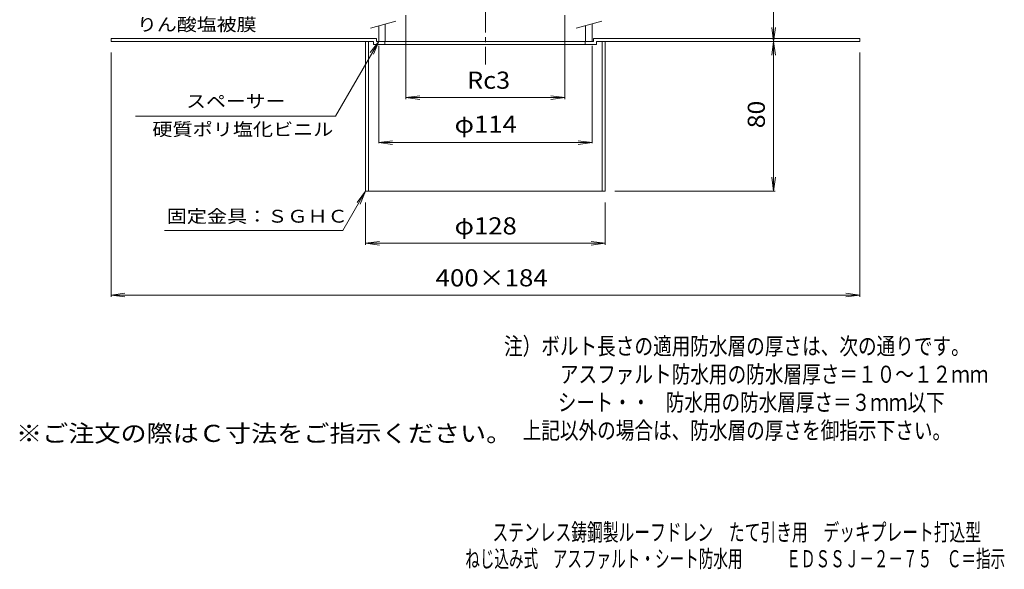
# Model space of a CAD drawing. Units: millimetres. Extents: x -288 to 238, y -348 to 410.
# Drawn here: x -288 to 238, y -348 to -54 of the extents above; entities that cross this region are included whole.
import ezdxf

# ---------------------------------------------------------------- set-up
doc = ezdxf.new("R2010")
doc.units = ezdxf.units.MM
doc.header["$LTSCALE"] = 3
doc.linetypes.add('JWW_CENTER1', pattern=[6.773333, 4.233333, -0.846667, 0.846667, -0.846667])
for name, color, linetype in [('0-A', 7, 'Continuous'), ('F-4ﾚｲﾔ', 7, 'Continuous'), ('F-5ﾚｲﾔ', 7, 'Continuous'), ('その他', 7, 'Continuous'), ('寸法', 7, 'Continuous'), ('建具', 7, 'Continuous'), ('通り芯', 7, 'Continuous')]:
    doc.layers.add(name, color=color, linetype=linetype)
doc.styles.add('ＭＳ ゴシック', font='txt', dxfattribs={"height": 1})

msp = doc.modelspace()

# ---------------------------------------------------------------- linework, layer by layer
at = {"layer": '0-A', "color": 2, "linetype": 'Continuous', "lineweight": 9}
for p, q in [((-97.08, -64.22), (-238.92, -64.22)), ((-238.92, -64.22), (-238.92, -65.82)), ((-98.68, -65.82), (-238.92, -65.82)), ((-102.92, -65.82), (-102.92, -145.82)), ((-101.32, -65.82), (-101.32, -145.82)), ((-98.68, -65.82), (-98.68, -67.42)), ((-98.68, -67.42), (-5.61, -67.42)), ((-97.08, -64.22), (-97.08, -65.82)), ((-97.08, -65.82), (-95.92, -65.82)), ((-92.58, -65.82), (-92.58, -67.42)), ((-5.61, -67.42), (20.52, -67.42)), ((14.42, -65.82), (14.42, -67.42)), ((18.92, -65.82), (18.08, -65.82)), ((18.92, -64.22), (18.92, -65.82)), ((18.92, -64.22), (161.08, -64.22)), ((20.52, -65.82), (20.52, -67.42)), ((20.52, -65.82), (161.08, -65.82)), ((23.48, -65.82), (23.48, -145.82)), ((25.08, -65.82), (25.08, -145.82)), ((161.08, -64.22), (161.08, -65.82)), ((-102.92, -145.82), (25.08, -145.82))]:
    msp.add_line(p, q, dxfattribs=at)
at = {"layer": 'その他', "color": 7, "linetype": 'Continuous', "lineweight": 9}
for p, q in [((115.08, 14.14), (115.08, -65.82)), ((-81.37, -51.89), (-81.37, -96.72)), ((3.46, -51.89), (3.46, -96.72)), ((115.08, -65.82), (114.1, -58.38)), ((115.08, -65.82), (116.06, -58.38)), ((-95.92, -68.12), (-95.92, -120.12)), ((18.08, -68.12), (18.08, -120.12)), ((21.34, -65.82), (115.38, -65.82)), ((115.08, -65.82), (114.1, -73.25)), ((115.08, -145.82), (115.08, -65.82)), ((115.08, -65.82), (116.06, -73.25)), ((-238.92, -202.17), (-238.92, -71.82)), ((161.08, -202.17), (161.08, -71.82)), ((-81.37, -95.82), (-73.93, -94.84)), ((-81.37, -95.82), (3.46, -95.82)), ((-81.37, -95.82), (-73.93, -96.79)), ((3.46, -95.82), (-3.97, -94.84)), ((3.46, -95.82), (-3.97, -96.79)), ((-95.92, -119.82), (-88.48, -118.84)), ((-95.92, -119.82), (18.08, -119.82)), ((-95.92, -119.82), (-88.48, -120.79)), ((18.08, -119.82), (10.65, -118.84)), ((18.08, -119.82), (10.65, -120.79)), ((115.08, -145.82), (114.1, -138.38)), ((115.08, -145.82), (116.06, -138.38)), ((115.98, -145.82), (30.21, -145.82)), ((-102.92, -174.45), (-102.92, -151.82)), ((25.08, -174.45), (25.08, -151.82)), ((-102.92, -173.55), (-95.48, -172.57)), ((-102.92, -173.55), (25.08, -173.55)), ((-102.92, -173.55), (-95.48, -174.53)), ((25.08, -173.55), (17.65, -172.57)), ((25.08, -173.55), (17.65, -174.53)), ((-238.92, -201.27), (-231.48, -200.29)), ((-238.92, -201.27), (161.08, -201.27)), ((-238.92, -201.27), (-231.48, -202.25)), ((161.08, -201.27), (153.65, -200.29)), ((161.08, -201.27), (153.65, -202.25))]:
    msp.add_line(p, q, dxfattribs=at)
at = {"layer": '寸法', "color": 7, "linetype": 'Continuous', "lineweight": 9}
for p, q in [((-95.92, -65.82), (-118.98, -105.76)), ((-95.92, -65.82), (-100.48, -71.77)), ((-95.92, -65.82), (-98.79, -72.74)), ((-118.98, -105.76), (-225.93, -105.76)), ((-102.92, -145.82), (-115.02, -166.78)), ((-102.92, -145.82), (-107.48, -151.77)), ((-102.92, -145.82), (-105.79, -152.74)), ((-115.02, -166.78), (-210.33, -166.78))]:
    msp.add_line(p, q, dxfattribs=at)
at = {"layer": '建具', "color": 7, "linetype": 'Continuous', "lineweight": 9}
for p, q in [((-100.39, -58.7), (-86.7, -55.03)), ((9.54, -58.7), (23.23, -55.03))]:
    msp.add_line(p, q, dxfattribs=at)
at = {"layer": '建具', "color": 4, "linetype": 'Continuous', "lineweight": 9}
for p, q in [((-95.92, -65.82), (-95.92, -57.5)), ((-92.42, -65.82), (-92.42, -56.57)), ((14.58, -65.82), (14.58, -57.35)), ((18.08, -65.82), (18.08, -56.41)), ((-95.92, -65.82), (18.08, -65.82))]:
    msp.add_line(p, q, dxfattribs=at)
at = {"layer": '通り芯', "color": 3, "linetype": 'JWW_CENTER1', "lineweight": 9}
msp.add_line((-38.92, 93.85), (-38.92, -78.22), dxfattribs=at)

# ---------------------------------------------------------------- texts
at = {"layer": 'F-4ﾚｲﾔ', "color": 3, "linetype": 'Continuous', "lineweight": 9, "style": 'ＭＳ ゴシック'}
for s, width, p in [('ステンレス鋳鋼製ルーフドレン\u3000たて引き用\u3000デッキプレート打込型', 0.675, (-35.14, -332.36)), ('ねじ込み式\u3000アスファルト・シート防水用\u3000\u3000\u3000ＥＤＳＳＪ－２－７５\u3000Ｃ＝指示', 0.625, (-49.69, -346.51))]:
    msp.add_text(s, height=9.144, dxfattribs=dict(at, width=width)).set_placement(p)
at = {"layer": 'F-5ﾚｲﾔ', "color": 6, "linetype": 'Continuous', "lineweight": 9, "style": 'ＭＳ ゴシック'}
for s, width, p in [('注）ボルト長さの適用防水層の厚さは、次の通りです。', 0.798, (-28.99, -233.04)), ('\u3000\u3000\u3000アスファルト防水用の防水層厚さ＝１０～１２ｍｍ', 0.798077, (-28.99, -248.04)), ('シート・・', 0.79, (-0.19, -263.04)), ('防水用の防水層厚さ＝３ｍｍ以下', 0.796667, (57.41, -263.04)), ('\u3000上記以外の場合は、防水層の厚さを御指示下さい。', 0.797917, (-28.99, -278.04))]:
    msp.add_text(s, height=9.144, dxfattribs=dict(at, width=width)).set_placement(p)
at = {"layer": 'F-5ﾚｲﾔ', "color": 2, "linetype": 'Continuous', "lineweight": 9, "style": 'ＭＳ ゴシック', "width": 1.118421}
msp.add_text('※ご注文の際はＣ寸法をご指示ください。', height=9.144, dxfattribs=at).set_placement((-289.7, -279.61))
at = {"layer": 'その他', "color": 2, "linetype": 'Continuous', "lineweight": 0, "style": 'ＭＳ ゴシック'}
for s, width, p in [('Rc3', 1.083333, (-48.7, -91.12)), ('φ114', 1.1, (-55.42, -114.62))]:
    msp.add_text(s, height=9.144, dxfattribs=dict(at, width=width)).set_placement(p)
at = {"layer": 'その他', "color": 2, "linetype": 'Continuous', "lineweight": 211, "style": 'ＭＳ ゴシック', "width": 1.0625}
msp.add_text('80', height=9.144, rotation=90, dxfattribs=at).set_placement((110.39, -112.19))
at = {"layer": 'その他', "color": 2, "linetype": 'Continuous', "lineweight": 211, "style": 'ＭＳ ゴシック'}
for s, width, p in [('φ128', 1.1, (-55.42, -168.86)), ('400×184', 1.109375, (-65.54, -196.58))]:
    msp.add_text(s, height=9.144, dxfattribs=dict(at, width=width)).set_placement(p)
at = {"layer": '寸法', "color": 7, "linetype": 'Continuous', "lineweight": 0, "style": 'ＭＳ ゴシック'}
for s, width, p in [('りん酸塩被膜', 1.138889, (-225.1, -60.24)), ('スペーサー', 1.133333, (-198.8, -101.19)), ('硬質ポリ塩化ビニル', 1.148148, (-216.85, -116.19))]:
    msp.add_text(s, height=6.858, dxfattribs=dict(at, width=width)).set_placement(p)
at = {"layer": '寸法', "color": 7, "linetype": 'Continuous', "lineweight": 9, "style": 'ＭＳ ゴシック', "width": 1.148148}
msp.add_text('固定金具：ＳＧＨＣ', height=6.858, dxfattribs=at).set_placement((-209.18, -162.58))

doc.saveas('drawing.dxf')
